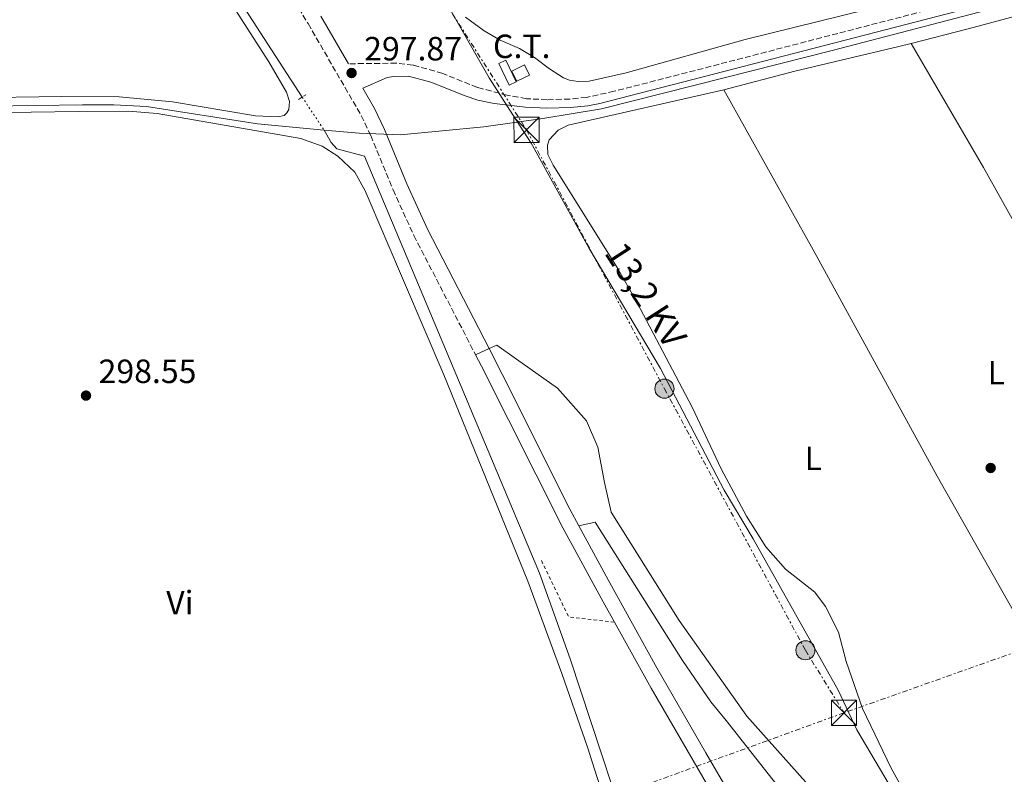
# Model space of a CAD drawing. Units: metres. Extents: x 604663 to 608129, y 4687577 to 4689941.
# Drawn here: x 606425 to 606718, y 4688906 to 4689131 of the extents above; entities that cross this region are included whole.
import ezdxf
from ezdxf.enums import TextEntityAlignment as Align

# ---------------------------------------------------------------- set-up
doc = ezdxf.new("R2010")
doc.units = ezdxf.units.M
doc.header["$MEASUREMENT"] = 0
for name, pattern in [('DGN Style 2', [1.7399219301090239, 1.043953158065414, -0.6959687720436097]), ('DGN Style 3', [2.435890702152634, 1.739921930109024, -0.6959687720436097]), ('DGN Style 5', [1.217945351076317, 0.5219765790327072, -0.6959687720436097]), ('DGN Style 7', [3.4798438602180486, 1.565929737098122, -0.6959687720436097, 0.5219765790327072, -0.6959687720436097])]:
    doc.linetypes.add(name, pattern=pattern)
for name, color, linetype, lineweight in [('Acequia de obra', 4, 'Continuous', 0), ('Camino', 7, 'DGN Style 3', 0), ('Canal lineal de obra no visto', 4, 'DGN Style 5', 0), ('Cota de punto acotado terreno', 7, 'Continuous', 0), ('Edificio', 1, 'Continuous', 13), ('Etiqueta de subestación eléctrica', 6, 'Continuous', 0), ('Etiqueta de uso rústico', 92, 'Continuous', 0), ('Límite de municipio', 7, 'Continuous', 0), ('Línea de asfalto', 7, 'Continuous', 13), ('Línea de cambio de uso (parcela vista)', 92, 'Continuous', 0), ('Línea eléctrica', 6, 'DGN Style 7', 0), ('Margen derecho', 7, 'Continuous', 0), ('Pontón-alcantarilla (pasos de agua)', 1, 'DGN Style 2', 0), ('Poste tendido eléctrico', 7, 'Continuous', 0), ('Punto acotado terreno (símbolo)', 7, 'Continuous', 0), ('Tela metálica o alambrada', 7, 'DGN Style 2', 0), ('Tensión línea eléctrica', 7, 'Continuous', 0), ('Torre eléctrica', 7, 'Continuous', 0), ('Transformador', 7, 'Continuous', 0)]:
    doc.layers.add(name, color=color, linetype=linetype, lineweight=lineweight)
doc.styles.add('Style-Arial', font='arial.ttf')

# ---------------------------------------------------------------- blocks, each defined once
blk = doc.blocks.new('5PATER')
at = {"layer": 'Punto acotado terreno (símbolo)', "linetype": 'Continuous', "lineweight": 0}
h = blk.add_hatch(color=51, dxfattribs=at)
edge = h.paths.add_edge_path()
edge.add_ellipse((0, 0), major_axis=(-0.1095731443231308, -0.1110710700762829), ratio=0.9994222409660317, start_angle=0, end_angle=360)
blk = doc.blocks.new('5TME')
at = {"layer": 'Edificio', "color": 7, "linetype": 'Continuous', "lineweight": 0}
for p, q in [((-0.375, 0.375), (0.375, -0.375)), ((0.3723, 0.3776), (-0.3716, -0.3784))]:
    blk.add_line(p, q, dxfattribs=at)
at = {"layer": 'Edificio', "color": 7, "linetype": 'Continuous', "lineweight": 0, "flags": 128}
blk.add_lwpolyline([(-0.375, -0.375), (0.375, -0.375), (0.375, 0.375), (-0.375, 0.375), (-0.3716, -0.3784)], dxfattribs=at)
blk = doc.blocks.new('5PELE')
at = {"layer": 'Edificio', "linetype": 'Continuous', "lineweight": 0}
h = blk.add_hatch(color=9, dxfattribs=at)
edge = h.paths.add_edge_path()
edge.add_arc((-2.000000476837158e-05, 0), 0.2850000000000001, 0, 360)
at = {"layer": 'Edificio', "color": 252, "linetype": 'Continuous', "lineweight": 0}
blk.add_circle((-2.000000476837158e-05, 0), 0.2850000000000001, dxfattribs=at)

msp = doc.modelspace()

# ---------------------------------------------------------------- linework, layer by layer
at = {"layer": 'Acequia de obra', "color": 4, "linetype": 'Continuous', "lineweight": 0}
for points in [[(606359.5499999998, 4689357.16, 298.8500000000058), (606371.0700000003, 4689336.27, 298.6399999999995), (606389.6900000004, 4689304.41, 298.5399999999936), (606440.7400000002, 4689214.710000001, 298.3600000000006), (606473.7000000002, 4689161.699999999, 298.3600000000006), (606508.7199999997, 4689107.42, 298.4700000000012)], [(607148.7300000006, 4689248, 299.3800000000047), (607147.4500000002, 4689247.109999999, 299.3800000000047), (607141.6200000001, 4689245.130000001, 299.3800000000047), (607036.2800000003, 4689217.480000001, 299.3800000000047), (606813.2699999996, 4689159.42, 299.2700000000041), (606781.6399999997, 4689151.449999999, 299.1699999999983), (606666.6100000005, 4689121.289999999, 299.0599999999977), (606634.4500000002, 4689113.180000001, 299.0099999999948), (606597.8700000001, 4689103.960000001, 298.9600000000065), (606580.3899999997, 4689101.050000001, 298.9600000000065), (606562.8700000001, 4689098.57, 298.9600000000065), (606538.0099999999, 4689096.15, 298.8500000000058), (606525.6900000004, 4689096.640000001, 298.8500000000058), (606515.2699999996, 4689097.609999999, 298.7799999999988)], [(606293.0800000001, 4689074.52, 298.1399999999995), (606297.1799999997, 4689076.380000001, 298.1000000000058), (606325.9500000002, 4689088.32, 298.1999999999971), (606333.4699999997, 4689090.74, 298.1999999999971), (606382.7199999997, 4689101.02, 298.1999999999971), (606399.8300000001, 4689103.92, 298.1999999999971), (606415.5599999996, 4689104.730000001, 298.1999999999971), (606443.25, 4689105.09, 298.4400000000023), (606452.5999999996, 4689105.09, 298.4400000000023), (606462.3799999999, 4689104.630000001, 298.5399999999936), (606495.4699999997, 4689099.439999999, 298.6399999999995), (606515.2699999996, 4689097.609999999, 298.7799999999988)], [(606515.2699999996, 4689097.609999999, 298.7799999999988), (606517.3200000003, 4689093.890000001, 298.7799999999988), (606519.0099999999, 4689091.980000001, 298.679999999993), (606527.3099999996, 4689089.869999999, 298.679999999993), (606579.4800000006, 4688965.470000001, 298.570000000007), (606588.5599999996, 4688939.939999999, 298.570000000007), (606610.2800000003, 4688873.949999999, 298.570000000007), (606622.6399999997, 4688849.869999999, 299.1000000000058), (606592.7800000003, 4688845.65, 299.3000000000029), (606580.1600000003, 4688842.439999999, 299.1999999999971)]]:
    msp.add_polyline3d(points, dxfattribs=at)
at = {"layer": 'Camino', "color": 7, "linetype": 'DGN Style 3', "lineweight": 0}
for points in [[(606845.1099999987, 4689172.32, 299.0800000000018), (606625.7800000014, 4689115.370000003, 298.5599999999976), (606601.6900000008, 4689109.160000001, 298.5599999999976), (606593.4699999975, 4689107.34, 298.5599999999976), (606588.4999999988, 4689106.840000001, 298.5599999999976), (606581.6999999993, 4689106.649999999, 298.5599999999976), (606575.5500000003, 4689106.960000002, 298.5599999999976), (606569.8299999982, 4689107.980000001, 298.5599999999976), (606560.9299999999, 4689110.300000001, 298.5599999999976), (606550.5900000001, 4689114.49, 298.4499999999971), (606541.7800000012, 4689116.980000002, 298.3500000000058), (606536.8099999981, 4689117.530000002, 298.2500000000001), (606522.5699999998, 4689117.370000001, 297.8500000000059)], [(606500.2399999981, 4689146.510000004, 297.3800000000047), (606510.4899999986, 4689129.330000004, 297.4600000000065), (606526.3500000017, 4689101.920000002, 298.2200000000012), (606529.1499999979, 4689095.989999999, 298.5299999999989), (606535.8299999967, 4689079.800000002, 298.5299999999989), (606542.0199999983, 4689066.13, 298.5299999999989), (606560.4099999992, 4689030.580000004, 297.9600000000065)]]:
    msp.add_polyline3d(points, dxfattribs=at)
at = {"layer": 'Canal lineal de obra no visto', "color": 4, "linetype": 'DGN Style 5', "lineweight": 0, "extrusion": (-0.01458832525057497, 0.02184907949976151, 0.9996548396778743), "elevation": 93903.10130783037, "flags": 128}
msp.add_lwpolyline([(-3108208.587712065, -3561713.477479227), (-3108208.587712065, -3561701.677703805)], dxfattribs=at)
at = {"layer": 'Límite de municipio', "color": 7, "linetype": 'Continuous', "lineweight": 0}
msp.add_polyline3d([(606551.2300000006, 4689136.38, 298.17), (606564.4600000009, 4689113.16, 298.42), (606571.5399999992, 4689102.16, 298.5), (606576.9899999984, 4689093.699999999, 298.69), (606577.3599999994, 4689093.030000002, 298.71), (606594.129999999, 4689062.530000002, 298.5), (606615.4699999989, 4689026.550000001, 298.8), (606634.4699999989, 4688990.25, 298.7), (606643.120000001, 4688975.760000002, 298.73), (606668.370000001, 4688930.649999999, 298.81), (606673.9800000006, 4688918.800000001, 298.87), (606691.6400000006, 4688888.88, 298.69), (606700.7399999984, 4688875.600000001, 298.56), (606702.7699999996, 4688871.640000001, 298.7200000000001), (606703.3500000016, 4688870.52, 298.82), (606708.4600000009, 4688860.559999999, 299.5900000000001), (606710.3299999982, 4688856.930000001, 299.6), (606714.0500000007, 4688850.180000001, 299.5300000000001), (606717.3999999985, 4688844.010000002, 299.04), (606718.129999999, 4688842.680000001, 298.93)], dxfattribs=at)
at = {"layer": 'Línea de asfalto', "color": 7, "linetype": 'Continuous', "lineweight": 13, "extrusion": (-0.008195384495216364, -0.003791894316137313, 0.9999592277740482), "elevation": -22453.35633251458, "flags": 128}
msp.add_lwpolyline([(606546.5018613276, 4688981.009535739), (606542.4816685133, 4688979.149522367)], dxfattribs=at)
at = {"layer": 'Línea de asfalto', "color": 7, "linetype": 'Continuous', "lineweight": 13}
for points in [[(606564.4300000003, 4689032.440000003, 297.9999999999999), (606566.7100000002, 4689033.489999999, 298.0099999999948), (606572.5599999975, 4689029.31, 298.0800000000018), (606584.8199999996, 4689020.670000004, 298.2100000000063), (606593.4600000008, 4689010.910000003, 298.3200000000071), (606596.8099999991, 4689003.11, 298.3899999999995), (606598.7600000004, 4688992.520000001, 298.479999999996), (606600.7699999998, 4688983.710000002, 298.5599999999976), (606621.0899999999, 4688951.390000001, 299.1199999999953), (606641.2100000009, 4688922.840000001, 299.0800000000018), (606667.8099999975, 4688893.030000002, 299.0800000000018), (606687.3999999987, 4688871.15, 299.4199999999984), (606689.4599999996, 4688866.559999999, 299.5), (606690.6199999996, 4688861.899999999, 299.5), (606690.4600000009, 4688857.2, 299.5), (606689.1700000013, 4688851.63, 299.5), (606687.2399999978, 4688847.02, 299.5), (606682.839999999, 4688840.680000001, 299.5)], [(606560.4099999992, 4689030.580000004, 297.9600000000065), (606562.1200000013, 4689027.270000001, 297.8999999999943), (606586.3500000007, 4688979.02, 298.6300000000046), (606598.3999999983, 4688957.010000003, 299.7100000000065), (606601.769999999, 4688950.920000002, 300.2100000000065)], [(606564.4300000003, 4689032.440000003, 297.9999999999999), (606568.3599999996, 4689024.840000001, 297.8899999999995), (606588.4600000007, 4688984.59, 298.5299999999989), (606591.1600000008, 4688979.63, 298.7400000000054)], [(606591.1600000008, 4688979.63, 298.7400000000054), (606596.02, 4688980.719999999, 298.5599999999976), (606621.9999999995, 4688939.480000002, 299.1900000000023), (606630.5100000012, 4688927.11, 299.1199999999953), (606634.9999999994, 4688921.590000002, 299.1000000000058), (606656.4400000015, 4688894.500000001, 298.8800000000048), (606668.3999999975, 4688880.180000001, 299.1300000000047), (606671.7600000014, 4688876.480000001, 299.0599999999977), (606683.1799999988, 4688866.850000001, 299.4499999999971), (606685.3999999983, 4688863.859999999, 299.2400000000052), (606686.3999999973, 4688861.559999999, 299.1300000000047), (606686.4800000001, 4688858.510000003, 299.1300000000047), (606686.1499999971, 4688856.710000001, 299.1300000000047), (606683.5900000001, 4688850.120000003, 299.1300000000047), (606679.6499999971, 4688844.510000002, 299.1300000000047)], [(606689.6550361288, 4688829.102847177, 308.4719000000043), (606688.5348614643, 4688830.439891971, 308.4434000000037), (606687.5759090548, 4688831.58450126, 308.4189999999945), (606686.6091363415, 4688832.738444894, 308.3944000000048), (606663.2499999999, 4688860.620000003, 307.8000000000029), (606656.9099999988, 4688868.350000001, 307.4100000000035), (606649.1200000013, 4688878.989999999, 306.4900000000052), (606640.9200000004, 4688891.500000002, 305.3399999999966), (606629.0300000014, 4688911.940000002, 303.820000000007), (606614.3599999998, 4688937.32, 301.4799999999959), (606599.8899999993, 4688963.550000001, 299.4100000000035), (606591.1600000008, 4688979.63, 298.7400000000054)], [(606601.769999999, 4688950.920000002, 300.2100000000065), (606612.6700000021, 4688931.25, 301.8200000000071), (606625.1700000013, 4688909.7, 303.820000000007), (606637.1299999995, 4688889.140000002, 305.3399999999966), (606647.4400000004, 4688873.610000002, 306.75), (606653.3900000005, 4688865.590000002, 307.4100000000035), (606659.9999999999, 4688857.550000002, 307.8000000000029), (606683.1614025767, 4688829.867048716, 308.3132000000043), (606684.1269803573, 4688828.712971687, 308.3346000000019), (606685.0872879472, 4688827.56519369, 308.3558999999951), (606686.628669535, 4688825.722904939, 308.3901000000042)]]:
    msp.add_polyline3d(points, dxfattribs=at)
at = {"layer": 'Línea de cambio de uso (parcela vista)', "color": 92, "linetype": 'Continuous', "lineweight": 0}
for points in [[(606466.0099999999, 4689168.99, 297.7299999999959), (606498.79, 4689117.939999999, 297.5200000000041), (606504.0700000003, 4689108.939999999, 297.4100000000035), (606504.9100000003, 4689106.119999999, 297.4100000000035), (606504.7599999999, 4689103.710000001, 297.4100000000035), (606504.1699999999, 4689102.720000001, 297.4100000000035), (606503.4000000004, 4689101.980000001, 297.4100000000035), (606501.4800000006, 4689101.58, 297.4100000000035)], [(606501.4800000006, 4689101.58, 297.4100000000035), (606494.7800000003, 4689101.859999999, 297.4100000000035), (606470.1200000001, 4689106.01, 297.1999999999971), (606454.2300000006, 4689107.529999999, 297.1999999999971), (606437.1600000003, 4689107.59, 297.1999999999971), (606409.7199999997, 4689107.25, 297.4100000000035), (606393.5700000003, 4689105.609999999, 297.5200000000041), (606341.2699999996, 4689095.33, 297.5200000000041), (606325.2100000001, 4689090.9, 297.5200000000041), (606302.3899999997, 4689082.189999999, 297.7200000000012), (606297.7400000002, 4689080.789999999, 297.7200000000012), (606295.5099999999, 4689080.800000001, 297.7200000000012), (606293.9600000001, 4689081.130000001, 297.7200000000012), (606292.5300000003, 4689082.180000001, 297.7200000000012), (606289.8300000001, 4689085.189999999, 297.7200000000012), (606272.9000000004, 4689115.52, 297.6199999999953), (606249.1399999997, 4689160.01, 297.6199999999953)], [(606690.1399999997, 4689123.449999999, 298.2899999999936), (606707.1799999997, 4689127.779999999, 298.2899999999936), (606769.4900000002, 4689144.529999999, 298.5), (606784.25, 4689148.869999999, 298.5), (606789.2699999996, 4689148.880000001, 298.5), (606791.1699999999, 4689147.949999999, 298.5), (606792.4199999999, 4689146.630000001, 298.5), (606797.5999999996, 4689139.130000001, 298.3899999999995), (606814.1100000005, 4689112.26, 298.2899999999936), (606843.0599999996, 4689061.560000001, 298.5), (606871.75, 4689012.109999999, 298.179999999993), (606872.5099999999, 4689008.980000001, 298.179999999993), (606872.3600000005, 4689006.75, 298.179999999993), (606871.1399999997, 4689003.779999999, 298.179999999993), (606865.9100000003, 4688999.439999999, 298.179999999993), (606794.4600000001, 4688943.49, 298.2799999999988)], [(606720.8600000005, 4689144.480000001, 298.1999999999971), (606640.7000000002, 4689124.560000001, 298.1999999999971), (606605.2699999996, 4689114.66, 297.9900000000052), (606594.2599999999, 4689112.16, 297.9900000000052), (606591, 4689112.039999999, 297.9900000000052), (606588.3799999999, 4689112.49, 298.0899999999965), (606586.6200000001, 4689113.199999999, 298.1999999999971), (606582.4299999997, 4689115.82, 298.0899999999965), (606577.9800000006, 4689119.210000001, 298.1999999999971), (606573.4500000002, 4689121.91, 297.9900000000052), (606567.6799999997, 4689124.390000001, 297.9900000000052), (606562.9400000004, 4689127.220000001, 298.0899999999965), (606557.4100000003, 4689131.25, 298.0899999999965)], [(606634.3399999999, 4689109.550000001, 298.5), (606655.5199999996, 4689115.16, 298.3899999999995), (606686.5099999999, 4689122.52, 298.2899999999936), (606690.1399999997, 4689123.449999999, 298.2899999999936)], [(606690.1399999997, 4689123.449999999, 298.2899999999936), (606711.6799999997, 4689086.449999999, 298.179999999993), (606730.1299999999, 4689053.550000001, 298.179999999993), (606769.6900000004, 4688984.289999999, 298.2899999999936), (606786.9500000002, 4688954.980000001, 298.3899999999995), (606794.4600000001, 4688943.49, 298.2799999999988)], [(606696.1799999997, 4688885.680000001, 298.6000000000058), (606684.1799999997, 4688907.359999999, 298.9199999999983), (606675.7000000002, 4688925.17, 298.8099999999977), (606670.8499999996, 4688939.15, 298.7100000000065), (606668.5300000003, 4688947.970000001, 298.7100000000065), (606664.6900000004, 4688955.57, 298.7100000000065), (606661.4299999997, 4688959.83, 298.7100000000065), (606652.7000000002, 4688966.74, 298.6000000000058), (606646.8899999997, 4688973.380000001, 298.7100000000065), (606641.0999999996, 4688982.5, 298.7100000000065), (606633.54, 4688996.59, 298.7100000000065), (606624.8799999999, 4689015.039999999, 298.8099999999977), (606608.4100000003, 4689046.289999999, 298.9199999999983), (606602.5300000003, 4689056.66, 298.3899999999995), (606583.4900000002, 4689087.16, 298.9199999999983), (606581.9600000001, 4689090.32, 298.8099999999977), (606581.8099999996, 4689093.100000001, 298.8099999999977), (606582.2699999996, 4689094.74, 298.8099999999977), (606585.0300000003, 4689097.600000001, 298.8099999999977), (606588.0199999996, 4689099.039999999, 298.8099999999977), (606634.3399999999, 4689109.550000001, 298.5)], [(606634.3399999999, 4689109.550000001, 298.5), (606660.9500000002, 4689061.880000001, 298.5), (606697.9600000001, 4688994.439999999, 298.5), (606747.0899999999, 4688907.52, 298.25)], [(606599.4900000002, 4688895.539999999, 298.1399999999995), (606593.7000000002, 4688913.680000001, 298.1399999999995), (606586.1200000001, 4688935.57, 298.1399999999995), (606576, 4688963.109999999, 298.1399999999995), (606550.8899999997, 4689024.65, 298.1399999999995), (606527.5099999999, 4689079.51, 298.1399999999995), (606524.4100000003, 4689085.060000001, 298.1399999999995), (606519.3899999997, 4689089.82, 298.1399999999995), (606514.6399999997, 4689092.82, 298.1399999999995), (606508.3600000005, 4689095.119999999, 298.1399999999995), (606465.5599999996, 4689102.529999999, 298.0399999999936), (606456.9699999997, 4689103.27, 298.0399999999936), (606441.9600000001, 4689103.17, 297.929999999993), (606413.9199999999, 4689102.699999999, 297.929999999993)]]:
    msp.add_polyline3d(points, dxfattribs=at)
at = {"layer": 'Línea eléctrica', "color": 6, "linetype": 'DGN Style 7', "lineweight": 0, "extrusion": (-0.308884482903414, 0.876042101614393, 0.3703250091750867), "elevation": 3920414.406812826, "flags": 128}
msp.add_lwpolyline([(-2131608.352051834, -1562627.341311056), (-2131503.097539196, -1562628.600862319), (-2131337.751459308, -1562627.976469385)], dxfattribs=at)
at = {"layer": 'Línea eléctrica', "color": 6, "linetype": 'DGN Style 7', "lineweight": 0, "extrusion": (0.004797008249393185, 0.001742261819691615, 0.9999869765329983), "elevation": 11378.3909215516, "flags": 128}
msp.add_lwpolyline([(606661.7461716635, 4688911.172408576), (606595.4452075689, 4688887.092372029)], dxfattribs=at)
at = {"layer": 'Línea eléctrica', "color": 6, "linetype": 'DGN Style 7', "lineweight": 0}
msp.add_polyline3d([(606047.4800000003, 4689910.789999999, 297.7700000000041), (606049.379999998, 4689902.970000001, 297.6499999999942), (606072.4600000007, 4689862.190000001, 297.5399999999936), (606098.7199999996, 4689815.930000001, 297.4700000000012), (606124.640000001, 4689771.149999998, 297.679999999993), (606155.4300000007, 4689732.730000001, 298.0800000000018), (606180.1900000019, 4689697.449999999, 298.1100000000006), (606207.5100000026, 4689661.109999999, 297.9199999999983), (606233.8099999995, 4689623.82, 297.9900000000052), (606263.4600000014, 4689587.520000001, 297.6999999999971), (606290.1999999986, 4689545.63, 298.1399999999995), (606313.0700000012, 4689508.809999999, 298.070000000007), (606339.280000001, 4689469.199999999, 297.9199999999983), (606362.0399999997, 4689430.340000001, 297.820000000007), (606406.940000002, 4689359.480000001, 298.1699999999983), (606435.8000000005, 4689314.569999999, 298.2700000000041), (606506.6600000003, 4689205.620000003, 298.3500000000058), (606575.5700000009, 4689097.690000001, 298.6300000000047), (606616.6600000003, 4689020.510000001, 298.75), (606658.6599999992, 4688942.519999999, 298.8300000000018), (606670.1599999992, 4688923.88, 298.8600000000006)], dxfattribs=at)
at = {"layer": 'Margen derecho', "color": 7, "linetype": 'Continuous', "lineweight": 0}
for points in [[(606816.7100000007, 4689162.31, 299.0200000000042), (606597.4200000016, 4689105.54, 298.5599999999976), (606593.8799999988, 4689104.840000001, 298.5599999999976), (606588.6599999996, 4689104.309999999, 298.5599999999976), (606581.6700000024, 4689104.109999999, 298.5599999999976), (606575.260000002, 4689104.440000002, 298.5599999999976), (606565.9400000012, 4689105.510000004, 298.3500000000058), (606561.0599999975, 4689106.56, 298.2599999999947), (606557.2499999986, 4689107.789999999, 298.2400000000052), (606547.0399999983, 4689111.899999999, 298.2400000000052), (606540.3799999974, 4689113.680000001, 298.2400000000052), (606535.9999999988, 4689113.600000002, 298.2400000000052), (606534.0799999987, 4689113.239999998, 298.2400000000052), (606526.800000001, 4689110.070000002, 298.0500000000029), (606530.3099999981, 4689104, 298.2200000000012), (606533.2399999984, 4689097.790000001, 298.5299999999989), (606539.9299999982, 4689081.57, 298.5299999999989), (606546.0399999992, 4689068.080000003, 298.5299999999989), (606564.4300000003, 4689032.440000003, 297.9999999999999)], [(606522.5699999998, 4689117.370000001, 297.8500000000059), (606514.3399999999, 4689131.600000002, 297.4600000000065)]]:
    msp.add_polyline3d(points, dxfattribs=at)
at = {"layer": 'Pontón-alcantarilla (pasos de agua)', "color": 1, "linetype": 'DGN Style 2', "lineweight": 0, "extrusion": (0.03621522033958147, 0.02212241965194794, 0.9990991223920171), "elevation": 125997.8160944373, "flags": 128}
msp.add_lwpolyline([(3685408.451897377, -2959301.084109915), (3685408.451897377, -2959303.676155439)], dxfattribs=at)
at = {"layer": 'Tela metálica o alambrada', "color": 7, "linetype": 'DGN Style 2', "lineweight": 0, "extrusion": (-0.1063931288139477, -0.02513492315475143, 0.9940064073129427), "elevation": -182096.2706414402, "flags": 128}
msp.add_lwpolyline([(-4423867.367592612, 1658452.588960482), (-4423872.041329794, 1658439.599788809), (-4423890.785106284, 1658435.392028971)], dxfattribs=at)
at = {"layer": 'Transformador', "color": 7, "linetype": 'Continuous', "lineweight": 0}
for points in [[(606572.4800000006, 4689112.029999999, 298.4199999999983), (606570.4000000004, 4689111.029999999, 298.4400000000023), (606567.29, 4689117.460000001, 298.2400000000052), (606569.4400000004, 4689118.49, 298.179999999993)], [(606576.4699999997, 4689113.960000001, 298.3500000000058), (606572.7000000002, 4689112.140000001, 298.4199999999983), (606571.2000000002, 4689115.199999999, 298.2700000000041), (606574.9800000006, 4689117.029999999, 298.2400000000052)]]:
    msp.add_polyline3d(points, close=True, dxfattribs=at)

# ---------------------------------------------------------------- block references
at = {"layer": 'Poste tendido eléctrico', "color": 7, "linetype": 'Continuous', "lineweight": 0, "xscale": 10, "yscale": 10, "zscale": 10}
for p in [(606616.6600000003, 4689020.510000001, 298.75), (606658.6599999992, 4688942.519999999, 298.8300000000018)]:
    msp.add_blockref('5PELE', p, dxfattribs=at)
at = {"layer": 'Punto acotado terreno (símbolo)', "color": 7, "linetype": 'Continuous', "lineweight": 0, "xscale": 10, "yscale": 10, "zscale": 10}
for p in [(606523.4499999982, 4689114.61, 297.8699999999953), (606444.3299999973, 4689018.440000002, 298.5500000000029), (606713.8500000021, 4688996.870000003, 298.5399999999936)]:
    msp.add_blockref('5PATER', p, dxfattribs=at)
at = {"layer": 'Torre eléctrica', "color": 7, "linetype": 'Continuous', "lineweight": 0, "xscale": 10, "yscale": 10, "zscale": 10}
for p in [(606575.5700000009, 4689097.690000001, 298.6300000000047), (606670.149999998, 4688923.88, 298.8600000000006)]:
    msp.add_blockref('5TME', p, dxfattribs=at)

# ---------------------------------------------------------------- texts
at = {"layer": 'Cota de punto acotado terreno', "color": 7, "linetype": 'Continuous', "lineweight": 0, "style": 'Style-Arial'}
for s, p in [('297.87', (606527.1999999994, 4689118.359999998, 297.8699999999953)), ('298.55', (606448.0799999986, 4689022.190000002, 298.5500000000029))]:
    msp.add_text(s, height=7.000000000000002, dxfattribs=at).set_placement(p)
at = {"layer": 'Etiqueta de subestación eléctrica', "color": 6, "linetype": 'Continuous', "lineweight": 0, "style": 'Style-Arial'}
msp.add_text('C.T.', height=7.000000000000002, dxfattribs=at).set_placement((606565.5900000008, 4689119.059999998, 298.1999999999971))
at = {"layer": 'Etiqueta de uso rústico', "color": 92, "linetype": 'Continuous', "lineweight": 0, "style": 'Style-Arial'}
for s, p in [('L', (606715.53142038, 4689025.260009999, 298.3399999999965)), ('L', (606661.0214203785, 4688999.740009996, 298.6100000000006)), ('Vi', (606472.2789322196, 4688956.720009997, 298.4499999999971))]:
    msp.add_text(s, height=7.000000000000002, dxfattribs=at).set_placement(p, align=Align.MIDDLE_CENTER)
at = {"layer": 'Tensión línea eléctrica', "color": 7, "linetype": 'Continuous', "lineweight": 0, "style": 'Style-Arial'}
msp.add_text('13,2 KV', height=7.5, rotation=302.89978, dxfattribs=at).set_placement((606607.9474304914, 4689046.441213745, 298.4100000000035), align=Align.CENTER)

doc.saveas('drawing.dxf')
